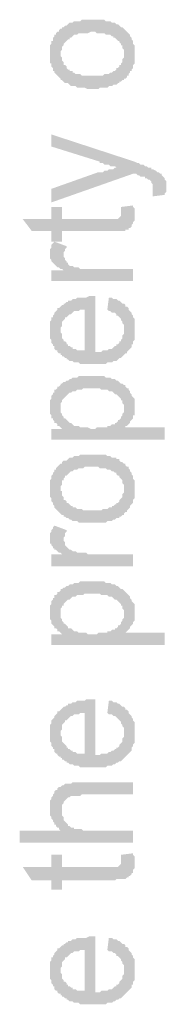
# Model space of a CAD drawing. Units: inches. Extents: x 24135 to 91621, y -10756 to -4076.
# Drawn here: x 38686 to 38688, y -4554 to -4537 of the extents above; entities that cross this region are included whole.
import ezdxf

# ---------------------------------------------------------------- set-up
doc = ezdxf.new("R2010")
doc.units = ezdxf.units.IN
doc.header["$MEASUREMENT"] = 0

msp = doc.modelspace()

# ---------------------------------------------------------------- hatches: boundary and pattern name
at = {"ltscale": 0.5, "transparency": 33554687}
h = msp.add_hatch(color=256, dxfattribs=at)
h.paths.add_polyline_path([(38687.04018, -4538.29939), (38687.01348, -4538.29939), (38686.98678, -4538.29939), (38686.96008, -4538.29939), (38686.90668, -4538.27269), (38686.87998, -4538.27269), (38686.85329, -4538.27269), (38686.82659, -4538.27269), (38686.79989, -4538.27269), (38686.77319, -4538.27269), (38686.74649, -4538.24599), (38686.71979, -4538.24599), (38686.69309, -4538.24599), (38686.66639, -4538.24599), (38686.63969, -4538.21929), (38686.61299, -4538.19259), (38686.5863, -4538.19259), (38686.5596, -4538.19259), (38686.5329, -4538.1659), (38686.5062, -4538.1392), (38686.4795, -4538.1392), (38686.4795, -4538.1125), (38686.4528, -4538.0858), (38686.4261, -4538.0591), (38686.3994, -4538.03241), (38686.3727, -4538.00571), (38686.3727, -4537.97901), (38686.346, -4537.97901), (38686.346, -4537.95228), (38686.346, -4537.92559), (38686.3193, -4537.89889), (38686.3193, -4537.87219), (38686.3193, -4537.84549), (38686.29261, -4537.84549), (38686.29261, -4537.81879), (38686.29261, -4537.7921), (38686.29261, -4537.7654), (38686.29261, -4537.7387), (38686.29261, -4537.712), (38686.29261, -4537.6853), (38686.29261, -4537.65861), (38686.29261, -4537.63191), (38686.29261, -4537.60521), (38686.29261, -4537.57851), (38686.29261, -4537.55181), (38686.29261, -4537.52512), (38686.3193, -4537.49842), (38686.3193, -4537.47172), (38686.3193, -4537.44502), (38686.346, -4537.44502), (38686.346, -4537.41832), (38686.346, -4537.39161), (38686.3727, -4537.36492), (38686.3727, -4537.33822), (38686.3994, -4537.33822), (38686.3994, -4537.31152), (38686.4261, -4537.28482), (38686.4528, -4537.28482), (38686.4528, -4537.25812), (38686.4795, -4537.23143), (38686.5062, -4537.23143), (38686.5062, -4537.20473), (38686.5329, -4537.20473), (38686.5596, -4537.17803), (38686.5863, -4537.17803), (38686.61299, -4537.15133), (38686.63969, -4537.12462), (38686.66639, -4537.12462), (38686.69309, -4537.12462), (38686.71979, -4537.09792), (38686.74649, -4537.09792), (38686.77319, -4537.09792), (38686.79989, -4537.09792), (38686.82659, -4537.09792), (38686.85329, -4537.07122), (38686.87998, -4537.07122), (38686.90668, -4537.07122), (38686.93338, -4537.07122), (38686.96008, -4537.07122), (38687.01348, -4537.07122), (38687.06688, -4537.07122), (38687.09358, -4537.07122), (38687.12028, -4537.07122), (38687.14698, -4537.07122), (38687.17367, -4537.07122), (38687.20037, -4537.07122), (38687.25377, -4537.07122), (38687.28047, -4537.09792), (38687.30717, -4537.09792), (38687.33387, -4537.09792), (38687.36057, -4537.09792), (38687.38727, -4537.12462), (38687.41397, -4537.12462), (38687.44067, -4537.12462), (38687.46736, -4537.15133), (38687.49406, -4537.15133), (38687.52076, -4537.17803), (38687.54746, -4537.20473), (38687.57416, -4537.20473), (38687.60086, -4537.23143), (38687.62756, -4537.25812), (38687.65426, -4537.28482), (38687.68096, -4537.31152), (38687.70766, -4537.33822), (38687.70766, -4537.36492), (38687.73435, -4537.39161), (38687.73435, -4537.41832), (38687.76105, -4537.44502), (38687.76105, -4537.47172), (38687.76105, -4537.49842), (38687.78775, -4537.52512), (38687.78775, -4537.55181), (38687.78775, -4537.57851), (38687.78775, -4537.60521), (38687.78775, -4537.63191), (38687.78775, -4537.65861), (38687.78775, -4537.6853), (38687.78775, -4537.712), (38687.78775, -4537.7387), (38687.78775, -4537.7654), (38687.78775, -4537.7921), (38687.78775, -4537.81879), (38687.78775, -4537.84549), (38687.76105, -4537.87219), (38687.76105, -4537.89889), (38687.76105, -4537.92559), (38687.73435, -4537.95228), (38687.73435, -4537.97901), (38687.70766, -4537.97901), (38687.70766, -4538.00571), (38687.68096, -4538.03241), (38687.68096, -4538.0591), (38687.65426, -4538.0591), (38687.65426, -4538.0858), (38687.62756, -4538.1125), (38687.60086, -4538.1125), (38687.60086, -4538.1392), (38687.57416, -4538.1392), (38687.54746, -4538.1659), (38687.52076, -4538.1659), (38687.52076, -4538.19259), (38687.49406, -4538.19259), (38687.46736, -4538.21929), (38687.44067, -4538.21929), (38687.41397, -4538.21929), (38687.38727, -4538.24599), (38687.36057, -4538.24599), (38687.33387, -4538.24599), (38687.30717, -4538.27269), (38687.28047, -4538.27269), (38687.25377, -4538.27269), (38687.22707, -4538.27269), (38687.20037, -4538.27269), (38687.17367, -4538.27269), (38687.14698, -4538.29939), (38687.12028, -4538.29939), (38687.09358, -4538.29939), (38687.06688, -4538.29939)])
h.paths.add_polyline_path([(38687.04018, -4538.0591), (38687.06688, -4538.0591), (38687.12028, -4538.0591), (38687.14698, -4538.0591), (38687.17367, -4538.0591), (38687.20037, -4538.0591), (38687.22707, -4538.0591), (38687.25377, -4538.03241), (38687.28047, -4538.03241), (38687.30717, -4538.03241), (38687.33387, -4538.03241), (38687.36057, -4538.00571), (38687.38727, -4538.00571), (38687.41397, -4537.97901), (38687.44067, -4537.97901), (38687.46736, -4537.95228), (38687.46736, -4537.92559), (38687.49406, -4537.92559), (38687.52076, -4537.89889), (38687.52076, -4537.87219), (38687.54746, -4537.87219), (38687.54746, -4537.84549), (38687.57416, -4537.81879), (38687.57416, -4537.7921), (38687.57416, -4537.7654), (38687.60086, -4537.7387), (38687.60086, -4537.712), (38687.60086, -4537.6853), (38687.60086, -4537.65861), (38687.60086, -4537.63191), (38687.60086, -4537.60521), (38687.57416, -4537.57851), (38687.57416, -4537.55181), (38687.57416, -4537.52512), (38687.54746, -4537.52512), (38687.54746, -4537.49842), (38687.52076, -4537.47172), (38687.52076, -4537.44502), (38687.49406, -4537.44502), (38687.46736, -4537.41832), (38687.44067, -4537.39161), (38687.41397, -4537.39161), (38687.41397, -4537.36492), (38687.38727, -4537.36492), (38687.36057, -4537.33822), (38687.33387, -4537.33822), (38687.30717, -4537.33822), (38687.28047, -4537.33822), (38687.25377, -4537.31152), (38687.22707, -4537.31152), (38687.20037, -4537.31152), (38687.17367, -4537.31152), (38687.14698, -4537.31152), (38687.12028, -4537.31152), (38687.09358, -4537.28482), (38687.04018, -4537.28482), (38687.01348, -4537.28482), (38686.96008, -4537.31152), (38686.93338, -4537.31152), (38686.90668, -4537.31152), (38686.87998, -4537.31152), (38686.85329, -4537.31152), (38686.82659, -4537.31152), (38686.79989, -4537.31152), (38686.77319, -4537.33822), (38686.74649, -4537.33822), (38686.71979, -4537.33822), (38686.69309, -4537.36492), (38686.66639, -4537.39161), (38686.63969, -4537.39161), (38686.63969, -4537.41832), (38686.61299, -4537.41832), (38686.5863, -4537.44502), (38686.5596, -4537.47172), (38686.5329, -4537.49842), (38686.5329, -4537.52512), (38686.5062, -4537.55181), (38686.5062, -4537.57851), (38686.5062, -4537.60521), (38686.4795, -4537.63191), (38686.4795, -4537.65861), (38686.4795, -4537.6853), (38686.4795, -4537.712), (38686.5062, -4537.7387), (38686.5062, -4537.7654), (38686.5062, -4537.7921), (38686.5329, -4537.81879), (38686.5329, -4537.84549), (38686.5329, -4537.87219), (38686.5596, -4537.87219), (38686.5863, -4537.89889), (38686.5863, -4537.92559), (38686.61299, -4537.95228), (38686.63969, -4537.95228), (38686.63969, -4537.97901), (38686.66639, -4537.97901), (38686.69309, -4537.97901), (38686.69309, -4538.00571), (38686.71979, -4538.00571), (38686.74649, -4538.03241), (38686.77319, -4538.03241), (38686.79989, -4538.03241), (38686.82659, -4538.03241), (38686.85329, -4538.0591), (38686.87998, -4538.0591), (38686.90668, -4538.0591), (38686.93338, -4538.0591), (38686.96008, -4538.0591), (38687.01348, -4538.0591)])
for points in [[(38688.32173, -4540.1683), (38688.10814, -4540.195), (38688.10814, -4540.1683), (38688.10814, -4540.1416), (38688.10814, -4540.1149), (38688.10814, -4540.0882), (38688.10814, -4540.06151), (38688.10814, -4540.03481), (38688.10814, -4540.00811), (38688.10814, -4539.98141), (38688.08144, -4539.95471), (38688.08144, -4539.92802), (38688.05474, -4539.90132), (38688.02804, -4539.90132), (38688.00135, -4539.87462), (38687.97465, -4539.87462), (38687.97465, -4539.84792), (38687.94795, -4539.84792), (38687.89455, -4539.84792), (38687.86785, -4539.8212), (38687.84115, -4539.8212), (38687.81445, -4539.7945), (38687.78775, -4539.7945), (38687.76105, -4539.7945), (38686.3193, -4540.30179), (38686.3193, -4540.06151), (38687.14698, -4539.7678), (38687.17367, -4539.7678), (38687.20037, -4539.7678), (38687.22707, -4539.7678), (38687.25377, -4539.7411), (38687.28047, -4539.7411), (38687.30717, -4539.7411), (38687.33387, -4539.71441), (38687.36057, -4539.71441), (38687.38727, -4539.71441), (38687.41397, -4539.71441), (38687.44067, -4539.68771), (38687.46736, -4539.68771), (38687.49406, -4539.68771), (38687.46736, -4539.68771), (38687.44067, -4539.66101), (38687.41397, -4539.66101), (38687.38727, -4539.66101), (38687.36057, -4539.66101), (38687.33387, -4539.63431), (38687.30717, -4539.63431), (38687.28047, -4539.63431), (38687.25377, -4539.63431), (38687.22707, -4539.60761), (38687.20037, -4539.60761), (38687.17367, -4539.60761), (38687.17367, -4539.58092), (38686.3193, -4539.31394), (38686.3193, -4539.10032), (38687.78775, -4539.58092), (38687.84115, -4539.60761), (38687.86785, -4539.60761), (38687.89455, -4539.63431), (38687.92125, -4539.63431), (38687.94795, -4539.63431), (38687.97465, -4539.66101), (38688.00135, -4539.66101), (38688.02804, -4539.68771), (38688.05474, -4539.68771), (38688.08144, -4539.68771), (38688.08144, -4539.71441), (38688.10814, -4539.71441), (38688.16154, -4539.7411), (38688.18824, -4539.7678), (38688.21494, -4539.7678), (38688.24164, -4539.7945), (38688.26834, -4539.7945), (38688.26834, -4539.8212), (38688.29504, -4539.84792), (38688.32173, -4539.87462), (38688.32173, -4539.90132), (38688.34843, -4539.92802), (38688.34843, -4539.95471), (38688.34843, -4539.98141), (38688.34843, -4540.00811), (38688.34843, -4540.03481), (38688.34843, -4540.06151), (38688.34843, -4540.0882), (38688.34843, -4540.1149), (38688.32173, -4540.1416)], [(38687.54746, -4540.38188), (38687.76105, -4540.35518), (38687.76105, -4540.38188), (38687.78775, -4540.40858), (38687.78775, -4540.43528), (38687.78775, -4540.46198), (38687.78775, -4540.48867), (38687.78775, -4540.51537), (38687.78775, -4540.54207), (38687.78775, -4540.56877), (38687.78775, -4540.59547), (38687.78775, -4540.62216), (38687.76105, -4540.64886), (38687.76105, -4540.67556), (38687.73435, -4540.70226), (38687.73435, -4540.72898), (38687.70766, -4540.75568), (38687.68096, -4540.75568), (38687.68096, -4540.78238), (38687.65426, -4540.78238), (38687.62756, -4540.78238), (38687.62756, -4540.80908), (38687.60086, -4540.80908), (38687.57416, -4540.80908), (38687.54746, -4540.80908), (38687.52076, -4540.80908), (38687.49406, -4540.80908), (38687.46736, -4540.80908), (38687.44067, -4540.80908), (38687.41397, -4540.80908), (38687.36057, -4540.80908), (38687.33387, -4540.80908), (38686.5062, -4540.80908), (38686.5062, -4540.99596), (38686.3193, -4540.99596), (38686.3193, -4540.80908), (38685.97222, -4540.80908), (38685.81202, -4540.59547), (38686.3193, -4540.59547), (38686.3193, -4540.38188), (38686.5062, -4540.38188), (38686.5062, -4540.59547), (38687.36057, -4540.59547), (38687.38727, -4540.59547), (38687.44067, -4540.59547), (38687.46736, -4540.59547), (38687.49406, -4540.59547), (38687.52076, -4540.56877), (38687.54746, -4540.54207), (38687.54746, -4540.51537), (38687.54746, -4540.48867), (38687.54746, -4540.46198), (38687.54746, -4540.43528), (38687.54746, -4540.40858)], [(38687.76105, -4541.69016), (38686.3193, -4541.69016), (38686.3193, -4541.50328), (38686.5329, -4541.50328), (38686.5062, -4541.47658), (38686.4795, -4541.47658), (38686.4528, -4541.44988), (38686.4261, -4541.44988), (38686.3994, -4541.42318), (38686.3727, -4541.39649), (38686.346, -4541.36979), (38686.3193, -4541.34306), (38686.3193, -4541.31636), (38686.29261, -4541.28967), (38686.29261, -4541.26297), (38686.29261, -4541.23627), (38686.29261, -4541.20957), (38686.29261, -4541.18288), (38686.29261, -4541.15618), (38686.29261, -4541.12948), (38686.3193, -4541.10278), (38686.3193, -4541.07608), (38686.3193, -4541.04939), (38686.346, -4541.02269), (38686.3727, -4540.99599), (38686.58629, -4541.07608), (38686.58629, -4541.10278), (38686.5596, -4541.12948), (38686.5596, -4541.15618), (38686.5329, -4541.18288), (38686.5329, -4541.20957), (38686.5329, -4541.23627), (38686.5329, -4541.26297), (38686.5596, -4541.28967), (38686.5596, -4541.31636), (38686.58629, -4541.34306), (38686.58629, -4541.36979), (38686.61299, -4541.36979), (38686.61299, -4541.39649), (38686.63969, -4541.42318), (38686.66639, -4541.42318), (38686.69309, -4541.42318), (38686.71979, -4541.44988), (38686.74649, -4541.44988), (38686.77319, -4541.44988), (38686.79989, -4541.44988), (38686.82659, -4541.47658), (38686.85329, -4541.47658), (38686.87998, -4541.47658), (38686.90668, -4541.47658), (38686.93338, -4541.47658), (38686.96008, -4541.47658), (38686.98678, -4541.47658), (38687.01348, -4541.47658), (38687.76105, -4541.47658)], [(38687.76105, -4546.73627), (38686.3193, -4546.73627), (38686.3193, -4546.52269), (38686.5329, -4546.52269), (38686.5062, -4546.52269), (38686.4795, -4546.49599), (38686.4528, -4546.49599), (38686.4261, -4546.46929), (38686.3994, -4546.44259), (38686.3727, -4546.44259), (38686.3727, -4546.4159), (38686.346, -4546.4159), (38686.346, -4546.38917), (38686.3193, -4546.36247), (38686.3193, -4546.33577), (38686.29261, -4546.33577), (38686.29261, -4546.30908), (38686.29261, -4546.28238), (38686.29261, -4546.25568), (38686.29261, -4546.22898), (38686.29261, -4546.20228), (38686.29261, -4546.17559), (38686.29261, -4546.14889), (38686.3193, -4546.12219), (38686.3193, -4546.09549), (38686.346, -4546.06879), (38686.346, -4546.0421), (38686.3727, -4546.0154), (38686.58629, -4546.09549), (38686.58629, -4546.12219), (38686.5596, -4546.14889), (38686.5596, -4546.17559), (38686.5596, -4546.20228), (38686.5329, -4546.22898), (38686.5329, -4546.25568), (38686.5329, -4546.28238), (38686.5596, -4546.30908), (38686.5596, -4546.33577), (38686.5596, -4546.36247), (38686.58629, -4546.38917), (38686.61299, -4546.4159), (38686.63969, -4546.44259), (38686.66639, -4546.44259), (38686.69309, -4546.46929), (38686.71979, -4546.46929), (38686.74649, -4546.46929), (38686.77319, -4546.49599), (38686.79989, -4546.49599), (38686.82659, -4546.49599), (38686.85329, -4546.49599), (38686.87998, -4546.49599), (38686.90668, -4546.49599), (38686.93338, -4546.49599), (38686.96008, -4546.52269), (38686.98678, -4546.52269), (38687.01348, -4546.52269), (38687.76105, -4546.52269)], [(38687.76105, -4551.62219), (38685.75862, -4551.62219), (38685.75862, -4551.40861), (38686.4795, -4551.40861), (38686.4528, -4551.38191), (38686.4528, -4551.35521), (38686.4261, -4551.35521), (38686.3994, -4551.32851), (38686.3994, -4551.30181), (38686.3727, -4551.30181), (38686.3727, -4551.27509), (38686.346, -4551.24839), (38686.346, -4551.22169), (38686.3193, -4551.195), (38686.3193, -4551.1683), (38686.29261, -4551.1416), (38686.29261, -4551.1149), (38686.29261, -4551.0882), (38686.29261, -4551.06151), (38686.29261, -4551.03481), (38686.29261, -4551.00811), (38686.29261, -4550.98141), (38686.29261, -4550.95471), (38686.29261, -4550.92802), (38686.29261, -4550.90132), (38686.29261, -4550.87462), (38686.3193, -4550.84792), (38686.3193, -4550.82122), (38686.346, -4550.79453), (38686.346, -4550.76783), (38686.3727, -4550.74113), (38686.3727, -4550.71443), (38686.3994, -4550.68773), (38686.4261, -4550.68773), (38686.4261, -4550.66104), (38686.4528, -4550.63434), (38686.4795, -4550.63434), (38686.5062, -4550.60761), (38686.5329, -4550.60761), (38686.5596, -4550.58092), (38686.58629, -4550.58092), (38686.61299, -4550.58092), (38686.63969, -4550.58092), (38686.66639, -4550.58092), (38686.69309, -4550.55422), (38686.71979, -4550.55422), (38686.74649, -4550.55422), (38686.77319, -4550.55422), (38686.82659, -4550.55422), (38686.85329, -4550.55422), (38687.76105, -4550.55422), (38687.76105, -4550.76783), (38686.85329, -4550.76783), (38686.82659, -4550.79453), (38686.77319, -4550.79453), (38686.74649, -4550.79453), (38686.71979, -4550.79453), (38686.69309, -4550.79453), (38686.66639, -4550.79453), (38686.63969, -4550.82122), (38686.61299, -4550.82122), (38686.58629, -4550.84792), (38686.5596, -4550.87462), (38686.5329, -4550.90132), (38686.5329, -4550.92802), (38686.5062, -4550.95471), (38686.5062, -4550.98141), (38686.5062, -4551.00811), (38686.5062, -4551.03481), (38686.5062, -4551.06151), (38686.5062, -4551.0882), (38686.5062, -4551.1149), (38686.5062, -4551.1416), (38686.5329, -4551.1683), (38686.5329, -4551.195), (38686.5329, -4551.22169), (38686.5596, -4551.24839), (38686.58629, -4551.27509), (38686.61299, -4551.30181), (38686.61299, -4551.32851), (38686.63969, -4551.32851), (38686.66639, -4551.35521), (38686.69309, -4551.35521), (38686.71979, -4551.35521), (38686.71979, -4551.38191), (38686.74649, -4551.38191), (38686.77319, -4551.38191), (38686.79989, -4551.38191), (38686.82659, -4551.38191), (38686.85329, -4551.38191), (38686.87998, -4551.40861), (38686.90668, -4551.40861), (38686.96008, -4551.40861), (38686.98678, -4551.40861), (38687.76105, -4551.40861)], [(38687.54746, -4551.8358), (38687.76105, -4551.8091), (38687.76105, -4551.8358), (38687.78775, -4551.8625), (38687.78775, -4551.8892), (38687.78775, -4551.9159), (38687.78775, -4551.94259), (38687.78775, -4551.96929), (38687.78775, -4551.99599), (38687.78775, -4552.02269), (38687.78775, -4552.04939), (38687.78775, -4552.07608), (38687.76105, -4552.10278), (38687.76105, -4552.12948), (38687.76105, -4552.15618), (38687.73435, -4552.15618), (38687.73435, -4552.1829), (38687.70766, -4552.2096), (38687.68096, -4552.2096), (38687.68096, -4552.2363), (38687.65426, -4552.2363), (38687.62756, -4552.263), (38687.60086, -4552.263), (38687.57416, -4552.263), (38687.54746, -4552.263), (38687.52076, -4552.263), (38687.49406, -4552.263), (38687.46736, -4552.263), (38687.44067, -4552.28969), (38687.41397, -4552.28969), (38687.36057, -4552.28969), (38687.33387, -4552.28969), (38686.5062, -4552.28969), (38686.5062, -4552.44988), (38686.3193, -4552.44988), (38686.3193, -4552.28969), (38685.97222, -4552.28969), (38685.81202, -4552.04939), (38686.3193, -4552.04939), (38686.3193, -4551.8358), (38686.5062, -4551.8358), (38686.5062, -4552.04939), (38687.36057, -4552.04939), (38687.38727, -4552.04939), (38687.44067, -4552.04939), (38687.46736, -4552.04939), (38687.49406, -4552.04939), (38687.52076, -4552.02269), (38687.54746, -4551.99599), (38687.54746, -4551.96929), (38687.54746, -4551.94259), (38687.54746, -4551.9159), (38687.54746, -4551.8892), (38687.54746, -4551.8625)]]:
    msp.add_hatch(color=256, dxfattribs=at).paths.add_polyline_path(points)
h = msp.add_hatch(color=256, dxfattribs=at)
h.paths.add_polyline_path([(38687.30717, -4542.19745), (38687.33387, -4541.98387), (38687.36057, -4541.98387), (38687.38727, -4541.98387), (38687.41397, -4542.01057), (38687.44066, -4542.01057), (38687.46736, -4542.01057), (38687.49406, -4542.03726), (38687.52076, -4542.03726), (38687.54746, -4542.06396), (38687.57416, -4542.09066), (38687.60086, -4542.09066), (38687.62756, -4542.11736), (38687.62756, -4542.14406), (38687.65426, -4542.14406), (38687.68096, -4542.17075), (38687.68096, -4542.19745), (38687.70766, -4542.22415), (38687.73435, -4542.25085), (38687.73435, -4542.27755), (38687.76105, -4542.30424), (38687.76105, -4542.33094), (38687.78775, -4542.35764), (38687.78775, -4542.38434), (38687.78775, -4542.41104), (38687.78775, -4542.43773), (38687.78775, -4542.46443), (38687.78775, -4542.49113), (38687.78775, -4542.51783), (38687.78775, -4542.54455), (38687.78775, -4542.57125), (38687.78775, -4542.59795), (38687.78775, -4542.62465), (38687.78775, -4542.65135), (38687.78775, -4542.67804), (38687.78775, -4542.70474), (38687.78775, -4542.73144), (38687.76105, -4542.75814), (38687.76105, -4542.78484), (38687.76105, -4542.81153), (38687.73435, -4542.81153), (38687.73435, -4542.83823), (38687.73435, -4542.86493), (38687.70766, -4542.89163), (38687.68096, -4542.91832), (38687.65426, -4542.94502), (38687.65426, -4542.97172), (38687.62756, -4542.97172), (38687.60086, -4542.99842), (38687.57416, -4543.02512), (38687.54746, -4543.05181), (38687.52076, -4543.05181), (38687.49406, -4543.07851), (38687.46736, -4543.10521), (38687.44066, -4543.10521), (38687.41397, -4543.10521), (38687.38727, -4543.13191), (38687.36057, -4543.13191), (38687.33387, -4543.13191), (38687.30717, -4543.13191), (38687.28047, -4543.15861), (38687.25377, -4543.15861), (38687.22707, -4543.15861), (38687.20037, -4543.15861), (38687.17367, -4543.15861), (38687.14698, -4543.15861), (38687.12028, -4543.15861), (38687.09358, -4543.15861), (38687.06688, -4543.15861), (38687.01348, -4543.15861), (38686.98678, -4543.15861), (38686.96008, -4543.15861), (38686.93338, -4543.15861), (38686.90668, -4543.15861), (38686.87998, -4543.15861), (38686.85329, -4543.15861), (38686.82659, -4543.15861), (38686.79989, -4543.13191), (38686.77319, -4543.13191), (38686.74649, -4543.13191), (38686.71979, -4543.13191), (38686.69309, -4543.10521), (38686.66639, -4543.10521), (38686.63969, -4543.10521), (38686.61299, -4543.07851), (38686.58629, -4543.07851), (38686.58629, -4543.05181), (38686.5596, -4543.05181), (38686.5329, -4543.02512), (38686.5062, -4543.02512), (38686.5062, -4542.99842), (38686.4795, -4542.99842), (38686.4795, -4542.97172), (38686.4528, -4542.97172), (38686.4261, -4542.94502), (38686.4261, -4542.91832), (38686.3994, -4542.91832), (38686.3727, -4542.89163), (38686.3727, -4542.86493), (38686.3727, -4542.83823), (38686.346, -4542.83823), (38686.346, -4542.81153), (38686.3193, -4542.78484), (38686.3193, -4542.75814), (38686.3193, -4542.73144), (38686.2926, -4542.70474), (38686.2926, -4542.67804), (38686.2926, -4542.65135), (38686.2926, -4542.62465), (38686.2926, -4542.59795), (38686.2926, -4542.57125), (38686.2926, -4542.54455), (38686.2926, -4542.51783), (38686.2926, -4542.49113), (38686.2926, -4542.46443), (38686.2926, -4542.43773), (38686.2926, -4542.41104), (38686.3193, -4542.38434), (38686.3193, -4542.35764), (38686.3193, -4542.33094), (38686.346, -4542.33094), (38686.346, -4542.30424), (38686.3727, -4542.27755), (38686.3727, -4542.25085), (38686.3994, -4542.22415), (38686.4261, -4542.19745), (38686.4261, -4542.17075), (38686.4528, -4542.17075), (38686.4795, -4542.14406), (38686.5062, -4542.11736), (38686.5329, -4542.11736), (38686.5329, -4542.09066), (38686.5596, -4542.09066), (38686.58629, -4542.06396), (38686.61299, -4542.06396), (38686.61299, -4542.03726), (38686.63969, -4542.03726), (38686.66639, -4542.03726), (38686.69309, -4542.01057), (38686.71979, -4542.01057), (38686.74649, -4542.01057), (38686.77319, -4541.98387), (38686.79989, -4541.98387), (38686.82659, -4541.98387), (38686.85329, -4541.98387), (38686.87998, -4541.98387), (38686.90668, -4541.98387), (38686.93338, -4541.98387), (38686.98678, -4541.95717), (38687.01348, -4541.95717), (38687.04018, -4541.95717), (38687.06688, -4541.95717), (38687.09358, -4541.95717), (38687.09358, -4542.94502), (38687.14698, -4542.94502), (38687.17367, -4542.94502), (38687.20037, -4542.94502), (38687.22707, -4542.91832), (38687.25377, -4542.91832), (38687.28047, -4542.91832), (38687.30717, -4542.91832), (38687.33387, -4542.89163), (38687.36057, -4542.89163), (38687.38727, -4542.89163), (38687.41397, -4542.86493), (38687.44066, -4542.83823), (38687.46736, -4542.83823), (38687.46736, -4542.81153), (38687.49406, -4542.81153), (38687.52076, -4542.78484), (38687.52076, -4542.75814), (38687.54746, -4542.75814), (38687.54746, -4542.73144), (38687.57416, -4542.70474), (38687.57416, -4542.67804), (38687.57416, -4542.65135), (38687.60086, -4542.62465), (38687.60086, -4542.59795), (38687.60086, -4542.57125), (38687.60086, -4542.54455), (38687.60086, -4542.51783), (38687.60086, -4542.49113), (38687.60086, -4542.46443), (38687.57416, -4542.43773), (38687.57416, -4542.41104), (38687.54746, -4542.38434), (38687.54746, -4542.35764), (38687.52076, -4542.33094), (38687.49406, -4542.30424), (38687.46736, -4542.30424), (38687.46736, -4542.27755), (38687.44066, -4542.25085), (38687.41397, -4542.25085), (38687.38727, -4542.25085), (38687.36057, -4542.22415), (38687.33387, -4542.22415)])
h.paths.add_polyline_path([(38686.90668, -4542.91832), (38686.90668, -4542.19745), (38686.87998, -4542.19745), (38686.82659, -4542.19745), (38686.79989, -4542.22415), (38686.77319, -4542.22415), (38686.74649, -4542.22415), (38686.71979, -4542.22415), (38686.69309, -4542.25085), (38686.66639, -4542.27755), (38686.63969, -4542.27755), (38686.61299, -4542.30424), (38686.58629, -4542.33094), (38686.5596, -4542.33094), (38686.5596, -4542.35764), (38686.5329, -4542.38434), (38686.5062, -4542.41104), (38686.5062, -4542.43773), (38686.5062, -4542.46443), (38686.5062, -4542.49113), (38686.4795, -4542.51783), (38686.4795, -4542.54455), (38686.4795, -4542.57125), (38686.4795, -4542.59795), (38686.5062, -4542.62465), (38686.5062, -4542.65135), (38686.5062, -4542.67804), (38686.5062, -4542.70474), (38686.5329, -4542.73144), (38686.5329, -4542.75814), (38686.5596, -4542.75814), (38686.58629, -4542.78484), (38686.58629, -4542.81153), (38686.61299, -4542.81153), (38686.61299, -4542.83823), (38686.63969, -4542.83823), (38686.66639, -4542.86493), (38686.69309, -4542.86493), (38686.69309, -4542.89163), (38686.71979, -4542.89163), (38686.74649, -4542.89163), (38686.77319, -4542.91832), (38686.79989, -4542.91832), (38686.82659, -4542.91832), (38686.85329, -4542.91832)])
h = msp.add_hatch(color=256, dxfattribs=at)
h.paths.add_polyline_path([(38688.32173, -4544.49353), (38686.3193, -4544.49353), (38686.3193, -4544.30665), (38686.5062, -4544.30665), (38686.4795, -4544.27995), (38686.4528, -4544.25325), (38686.4261, -4544.25325), (38686.4261, -4544.22655), (38686.3994, -4544.19985), (38686.3727, -4544.19985), (38686.3727, -4544.17316), (38686.346, -4544.14643), (38686.346, -4544.11973), (38686.3193, -4544.11973), (38686.3193, -4544.09304), (38686.3193, -4544.06634), (38686.29261, -4544.03964), (38686.29261, -4544.01294), (38686.29261, -4543.98624), (38686.29261, -4543.95955), (38686.29261, -4543.93285), (38686.29261, -4543.90615), (38686.29261, -4543.87945), (38686.29261, -4543.85275), (38686.29261, -4543.82606), (38686.29261, -4543.79936), (38686.3193, -4543.77266), (38686.3193, -4543.74596), (38686.3193, -4543.71926), (38686.346, -4543.69257), (38686.346, -4543.66587), (38686.3727, -4543.66587), (38686.3727, -4543.63917), (38686.3727, -4543.61247), (38686.3994, -4543.61247), (38686.4261, -4543.58577), (38686.4261, -4543.55908), (38686.4528, -4543.55908), (38686.4795, -4543.53238), (38686.4795, -4543.50568), (38686.5062, -4543.50568), (38686.5329, -4543.47896), (38686.5596, -4543.47896), (38686.5863, -4543.45226), (38686.61299, -4543.45226), (38686.63969, -4543.42556), (38686.66639, -4543.42556), (38686.69309, -4543.39886), (38686.71979, -4543.39886), (38686.74649, -4543.39886), (38686.77319, -4543.39886), (38686.79989, -4543.37216), (38686.82659, -4543.37216), (38686.85329, -4543.37216), (38686.87998, -4543.37216), (38686.90668, -4543.37216), (38686.93338, -4543.37216), (38686.96008, -4543.37216), (38686.98678, -4543.37216), (38687.04018, -4543.37216), (38687.06688, -4543.37216), (38687.09358, -4543.37216), (38687.12028, -4543.37216), (38687.14698, -4543.37216), (38687.17367, -4543.37216), (38687.20037, -4543.37216), (38687.22707, -4543.37216), (38687.25377, -4543.37216), (38687.28047, -4543.39886), (38687.30717, -4543.39886), (38687.33387, -4543.39886), (38687.36057, -4543.39886), (38687.38727, -4543.42556), (38687.41397, -4543.42556), (38687.44067, -4543.42556), (38687.46736, -4543.45226), (38687.49406, -4543.45226), (38687.52076, -4543.47896), (38687.54746, -4543.50568), (38687.57416, -4543.50568), (38687.60086, -4543.53238), (38687.62756, -4543.53238), (38687.62756, -4543.55908), (38687.65426, -4543.58577), (38687.68096, -4543.58577), (38687.68096, -4543.61247), (38687.70766, -4543.63917), (38687.70766, -4543.66587), (38687.73435, -4543.69257), (38687.73435, -4543.71926), (38687.76105, -4543.74596), (38687.78775, -4543.77266), (38687.78775, -4543.79936), (38687.78775, -4543.82606), (38687.78775, -4543.85275), (38687.78775, -4543.87945), (38687.78775, -4543.90615), (38687.78775, -4543.93285), (38687.78775, -4543.95955), (38687.78775, -4543.98624), (38687.78775, -4544.01294), (38687.78775, -4544.03964), (38687.78775, -4544.06634), (38687.76105, -4544.06634), (38687.76105, -4544.09304), (38687.76105, -4544.11973), (38687.73435, -4544.14643), (38687.70766, -4544.17316), (38687.70766, -4544.19985), (38687.68096, -4544.22655), (38687.65426, -4544.25325), (38687.62756, -4544.25325), (38687.62756, -4544.27995), (38688.32173, -4544.27995)])
h.paths.add_polyline_path([(38687.04018, -4544.30665), (38687.09358, -4544.30665), (38687.12028, -4544.27995), (38687.14698, -4544.27995), (38687.17367, -4544.27995), (38687.20037, -4544.27995), (38687.25377, -4544.27995), (38687.28047, -4544.27995), (38687.30717, -4544.27995), (38687.30717, -4544.25325), (38687.33387, -4544.25325), (38687.36057, -4544.25325), (38687.38727, -4544.22655), (38687.41397, -4544.22655), (38687.44067, -4544.22655), (38687.44067, -4544.19985), (38687.46736, -4544.19985), (38687.49406, -4544.17316), (38687.49406, -4544.14643), (38687.52076, -4544.14643), (38687.54746, -4544.11973), (38687.54746, -4544.09304), (38687.57416, -4544.06634), (38687.57416, -4544.03964), (38687.60086, -4544.01294), (38687.60086, -4543.98624), (38687.60086, -4543.95955), (38687.60086, -4543.93285), (38687.60086, -4543.90615), (38687.60086, -4543.87945), (38687.57416, -4543.85275), (38687.57416, -4543.82606), (38687.57416, -4543.79936), (38687.54746, -4543.79936), (38687.54746, -4543.77266), (38687.52076, -4543.74596), (38687.49406, -4543.71926), (38687.46736, -4543.69257), (38687.44067, -4543.69257), (38687.41397, -4543.66587), (38687.38727, -4543.63917), (38687.36057, -4543.63917), (38687.33387, -4543.63917), (38687.30717, -4543.61247), (38687.28047, -4543.61247), (38687.25377, -4543.61247), (38687.22707, -4543.61247), (38687.20037, -4543.61247), (38687.17367, -4543.58577), (38687.14698, -4543.58577), (38687.12028, -4543.58577), (38687.09358, -4543.58577), (38687.04018, -4543.58577), (38686.98678, -4543.58577), (38686.96008, -4543.58577), (38686.93338, -4543.58577), (38686.90668, -4543.58577), (38686.87998, -4543.58577), (38686.85329, -4543.61247), (38686.82659, -4543.61247), (38686.79989, -4543.61247), (38686.77319, -4543.61247), (38686.74649, -4543.63917), (38686.71979, -4543.63917), (38686.69309, -4543.63917), (38686.66639, -4543.66587), (38686.63969, -4543.66587), (38686.61299, -4543.69257), (38686.5863, -4543.71926), (38686.5596, -4543.74596), (38686.5329, -4543.77266), (38686.5062, -4543.79936), (38686.5062, -4543.82606), (38686.4795, -4543.85275), (38686.4795, -4543.87945), (38686.4795, -4543.90615), (38686.4795, -4543.93285), (38686.4795, -4543.95955), (38686.4795, -4543.98624), (38686.4795, -4544.01294), (38686.5062, -4544.03964), (38686.5062, -4544.06634), (38686.5329, -4544.09304), (38686.5329, -4544.11973), (38686.5596, -4544.11973), (38686.5863, -4544.14643), (38686.61299, -4544.17316), (38686.63969, -4544.19985), (38686.66639, -4544.19985), (38686.69309, -4544.22655), (38686.71979, -4544.25325), (38686.74649, -4544.25325), (38686.77319, -4544.25325), (38686.79989, -4544.25325), (38686.82659, -4544.27995), (38686.85329, -4544.27995), (38686.87998, -4544.27995), (38686.90668, -4544.27995), (38686.93338, -4544.27995), (38686.96008, -4544.27995), (38687.01348, -4544.30665)])
h = msp.add_hatch(color=256, dxfattribs=at)
h.paths.add_polyline_path([(38687.04018, -4545.962), (38687.01348, -4545.962), (38686.98678, -4545.962), (38686.96008, -4545.962), (38686.90668, -4545.962), (38686.87998, -4545.962), (38686.85329, -4545.962), (38686.82659, -4545.962), (38686.79989, -4545.962), (38686.77319, -4545.9353), (38686.74649, -4545.9353), (38686.71979, -4545.9353), (38686.69309, -4545.9353), (38686.66639, -4545.90861), (38686.63969, -4545.90861), (38686.61299, -4545.88191), (38686.5863, -4545.88191), (38686.5596, -4545.85521), (38686.5329, -4545.85521), (38686.5329, -4545.82851), (38686.5062, -4545.82851), (38686.4795, -4545.80181), (38686.4528, -4545.77512), (38686.4261, -4545.74842), (38686.3994, -4545.72172), (38686.3727, -4545.69502), (38686.3727, -4545.66832), (38686.346, -4545.64163), (38686.346, -4545.6149), (38686.3193, -4545.5882), (38686.3193, -4545.56151), (38686.3193, -4545.53481), (38686.29261, -4545.50811), (38686.29261, -4545.48141), (38686.29261, -4545.45471), (38686.29261, -4545.42802), (38686.29261, -4545.40132), (38686.29261, -4545.37462), (38686.29261, -4545.34792), (38686.29261, -4545.32122), (38686.29261, -4545.29453), (38686.29261, -4545.26783), (38686.29261, -4545.24113), (38686.29261, -4545.21443), (38686.3193, -4545.18773), (38686.3193, -4545.16104), (38686.3193, -4545.13434), (38686.346, -4545.10764), (38686.346, -4545.08094), (38686.3727, -4545.05424), (38686.3727, -4545.02755), (38686.3994, -4545.02755), (38686.3994, -4545.00085), (38686.4261, -4544.97415), (38686.4528, -4544.94743), (38686.4795, -4544.92073), (38686.5062, -4544.92073), (38686.5062, -4544.89403), (38686.5329, -4544.86733), (38686.5596, -4544.86733), (38686.5863, -4544.86733), (38686.61299, -4544.84063), (38686.63969, -4544.81394), (38686.66639, -4544.81394), (38686.69309, -4544.81394), (38686.71979, -4544.78724), (38686.74649, -4544.78724), (38686.77319, -4544.78724), (38686.79989, -4544.78724), (38686.82659, -4544.76054), (38686.85329, -4544.76054), (38686.87998, -4544.76054), (38686.90668, -4544.76054), (38686.93338, -4544.76054), (38686.96008, -4544.76054), (38687.01348, -4544.76054), (38687.06688, -4544.76054), (38687.09358, -4544.76054), (38687.12028, -4544.76054), (38687.14698, -4544.76054), (38687.17367, -4544.76054), (38687.20037, -4544.76054), (38687.25377, -4544.76054), (38687.28047, -4544.76054), (38687.30717, -4544.78724), (38687.33387, -4544.78724), (38687.36057, -4544.78724), (38687.38727, -4544.81394), (38687.41397, -4544.81394), (38687.44067, -4544.81394), (38687.46736, -4544.81394), (38687.46736, -4544.84063), (38687.49406, -4544.84063), (38687.52076, -4544.84063), (38687.52076, -4544.86733), (38687.54746, -4544.89403), (38687.57416, -4544.89403), (38687.60086, -4544.92073), (38687.62756, -4544.92073), (38687.62756, -4544.94743), (38687.65426, -4544.97415), (38687.68096, -4544.97415), (38687.68096, -4545.00085), (38687.70766, -4545.02755), (38687.70766, -4545.05424), (38687.73435, -4545.08094), (38687.73435, -4545.10764), (38687.76105, -4545.13434), (38687.76105, -4545.16104), (38687.76105, -4545.18773), (38687.78775, -4545.21443), (38687.78775, -4545.24113), (38687.78775, -4545.26783), (38687.78775, -4545.29453), (38687.78775, -4545.32122), (38687.78775, -4545.34792), (38687.78775, -4545.37462), (38687.78775, -4545.40132), (38687.78775, -4545.42802), (38687.78775, -4545.45471), (38687.78775, -4545.48141), (38687.78775, -4545.50811), (38687.78775, -4545.53481), (38687.76105, -4545.56151), (38687.76105, -4545.5882), (38687.76105, -4545.6149), (38687.73435, -4545.64163), (38687.70766, -4545.66832), (38687.70766, -4545.69502), (38687.68096, -4545.72172), (38687.65426, -4545.74842), (38687.65426, -4545.77512), (38687.62756, -4545.77512), (38687.60086, -4545.80181), (38687.60086, -4545.82851), (38687.57416, -4545.82851), (38687.54746, -4545.85521), (38687.52076, -4545.85521), (38687.52076, -4545.88191), (38687.49406, -4545.88191), (38687.46736, -4545.88191), (38687.44067, -4545.90861), (38687.41397, -4545.90861), (38687.38727, -4545.9353), (38687.36057, -4545.9353), (38687.33387, -4545.9353), (38687.30717, -4545.9353), (38687.28047, -4545.962), (38687.25377, -4545.962), (38687.22707, -4545.962), (38687.20037, -4545.962), (38687.17367, -4545.962), (38687.14698, -4545.962), (38687.12028, -4545.962), (38687.09358, -4545.962), (38687.06688, -4545.962)])
h.paths.add_polyline_path([(38687.04018, -4545.74842), (38687.06688, -4545.74842), (38687.12028, -4545.74842), (38687.14698, -4545.74842), (38687.17367, -4545.74842), (38687.20037, -4545.74842), (38687.22707, -4545.72172), (38687.25377, -4545.72172), (38687.28047, -4545.72172), (38687.30717, -4545.72172), (38687.33387, -4545.69502), (38687.36057, -4545.69502), (38687.38727, -4545.69502), (38687.38727, -4545.66832), (38687.41397, -4545.66832), (38687.44067, -4545.64163), (38687.46736, -4545.64163), (38687.46736, -4545.6149), (38687.49406, -4545.6149), (38687.52076, -4545.5882), (38687.52076, -4545.56151), (38687.54746, -4545.53481), (38687.57416, -4545.50811), (38687.57416, -4545.48141), (38687.57416, -4545.45471), (38687.60086, -4545.42802), (38687.60086, -4545.40132), (38687.60086, -4545.37462), (38687.60086, -4545.34792), (38687.60086, -4545.32122), (38687.60086, -4545.29453), (38687.57416, -4545.26783), (38687.57416, -4545.24113), (38687.57416, -4545.21443), (38687.54746, -4545.18773), (38687.52076, -4545.16104), (38687.52076, -4545.13434), (38687.49406, -4545.13434), (38687.46736, -4545.10764), (38687.46736, -4545.08094), (38687.44067, -4545.08094), (38687.41397, -4545.05424), (38687.38727, -4545.05424), (38687.36057, -4545.02755), (38687.33387, -4545.02755), (38687.30717, -4545.02755), (38687.28047, -4545.00085), (38687.25377, -4545.00085), (38687.22707, -4545.00085), (38687.20037, -4545.00085), (38687.17367, -4545.00085), (38687.14698, -4544.97415), (38687.12028, -4544.97415), (38687.09358, -4544.97415), (38687.04018, -4544.97415), (38687.01348, -4544.97415), (38686.96008, -4544.97415), (38686.93338, -4544.97415), (38686.90668, -4544.97415), (38686.87998, -4545.00085), (38686.85329, -4545.00085), (38686.82659, -4545.00085), (38686.79989, -4545.00085), (38686.77319, -4545.02755), (38686.74649, -4545.02755), (38686.71979, -4545.02755), (38686.69309, -4545.05424), (38686.66639, -4545.05424), (38686.63969, -4545.08094), (38686.61299, -4545.10764), (38686.5863, -4545.13434), (38686.5596, -4545.13434), (38686.5596, -4545.16104), (38686.5329, -4545.18773), (38686.5329, -4545.21443), (38686.5062, -4545.21443), (38686.5062, -4545.24113), (38686.5062, -4545.26783), (38686.5062, -4545.29453), (38686.4795, -4545.32122), (38686.4795, -4545.34792), (38686.4795, -4545.37462), (38686.4795, -4545.40132), (38686.5062, -4545.40132), (38686.5062, -4545.42802), (38686.5062, -4545.45471), (38686.5062, -4545.48141), (38686.5329, -4545.50811), (38686.5329, -4545.53481), (38686.5329, -4545.56151), (38686.5596, -4545.56151), (38686.5863, -4545.5882), (38686.5863, -4545.6149), (38686.61299, -4545.6149), (38686.63969, -4545.64163), (38686.66639, -4545.66832), (38686.69309, -4545.66832), (38686.69309, -4545.69502), (38686.71979, -4545.69502), (38686.74649, -4545.69502), (38686.77319, -4545.72172), (38686.79989, -4545.72172), (38686.82659, -4545.72172), (38686.85329, -4545.72172), (38686.87998, -4545.74842), (38686.90668, -4545.74842), (38686.93338, -4545.74842), (38686.96008, -4545.74842), (38687.01348, -4545.74842)])
h = msp.add_hatch(color=256, dxfattribs=at)
h.paths.add_polyline_path([(38688.32173, -4548.12462), (38686.3193, -4548.12462), (38686.3193, -4547.93773), (38686.5062, -4547.93773), (38686.4795, -4547.91104), (38686.4528, -4547.88434), (38686.4261, -4547.88434), (38686.4261, -4547.85764), (38686.3994, -4547.83094), (38686.3727, -4547.83094), (38686.3727, -4547.80424), (38686.346, -4547.77752), (38686.3193, -4547.75082), (38686.3193, -4547.72412), (38686.3193, -4547.69743), (38686.29261, -4547.67073), (38686.29261, -4547.64403), (38686.29261, -4547.61733), (38686.29261, -4547.59063), (38686.29261, -4547.53724), (38686.29261, -4547.51054), (38686.29261, -4547.48384), (38686.29261, -4547.45714), (38686.29261, -4547.43045), (38686.3193, -4547.40375), (38686.3193, -4547.37705), (38686.3193, -4547.35035), (38686.346, -4547.32365), (38686.346, -4547.29696), (38686.3727, -4547.29696), (38686.3727, -4547.27026), (38686.3727, -4547.24356), (38686.3994, -4547.24356), (38686.4261, -4547.21686), (38686.4261, -4547.19016), (38686.4528, -4547.19016), (38686.4795, -4547.16347), (38686.4795, -4547.13677), (38686.5062, -4547.13677), (38686.5329, -4547.11004), (38686.5596, -4547.11004), (38686.5863, -4547.08334), (38686.61299, -4547.08334), (38686.63969, -4547.05665), (38686.66639, -4547.05665), (38686.69309, -4547.05665), (38686.71979, -4547.02995), (38686.74649, -4547.02995), (38686.77319, -4547.02995), (38686.79989, -4547.02995), (38686.82659, -4547.00325), (38686.85329, -4547.00325), (38686.87998, -4547.00325), (38686.90668, -4547.00325), (38686.93338, -4547.00325), (38686.96008, -4547.00325), (38686.98678, -4547.00325), (38687.04018, -4547.00325), (38687.06688, -4547.00325), (38687.09358, -4547.00325), (38687.12028, -4547.00325), (38687.14698, -4547.00325), (38687.17367, -4547.00325), (38687.20037, -4547.00325), (38687.22707, -4547.00325), (38687.25377, -4547.00325), (38687.28047, -4547.02995), (38687.30717, -4547.02995), (38687.33387, -4547.02995), (38687.36057, -4547.02995), (38687.38727, -4547.05665), (38687.41397, -4547.05665), (38687.44067, -4547.05665), (38687.46736, -4547.08334), (38687.49406, -4547.08334), (38687.52076, -4547.11004), (38687.54746, -4547.13677), (38687.57416, -4547.13677), (38687.60086, -4547.16347), (38687.62756, -4547.19016), (38687.65426, -4547.21686), (38687.68096, -4547.24356), (38687.70766, -4547.27026), (38687.70766, -4547.29696), (38687.73435, -4547.32365), (38687.73435, -4547.35035), (38687.76105, -4547.37705), (38687.78775, -4547.40375), (38687.78775, -4547.43045), (38687.78775, -4547.45714), (38687.78775, -4547.48384), (38687.78775, -4547.51054), (38687.78775, -4547.53724), (38687.78775, -4547.56394), (38687.78775, -4547.59063), (38687.78775, -4547.61733), (38687.78775, -4547.64403), (38687.78775, -4547.67073), (38687.78775, -4547.69743), (38687.76105, -4547.72412), (38687.76105, -4547.75082), (38687.73435, -4547.77752), (38687.70766, -4547.80424), (38687.70766, -4547.83094), (38687.68096, -4547.85764), (38687.65426, -4547.88434), (38687.62756, -4547.91104), (38688.32173, -4547.91104)])
h.paths.add_polyline_path([(38687.04018, -4547.93773), (38687.09358, -4547.93773), (38687.12028, -4547.93773), (38687.14698, -4547.91104), (38687.17367, -4547.91104), (38687.20037, -4547.91104), (38687.25377, -4547.91104), (38687.28047, -4547.91104), (38687.30717, -4547.91104), (38687.30717, -4547.88434), (38687.33387, -4547.88434), (38687.36057, -4547.88434), (38687.38727, -4547.85764), (38687.41397, -4547.85764), (38687.44067, -4547.85764), (38687.44067, -4547.83094), (38687.46736, -4547.83094), (38687.49406, -4547.80424), (38687.49406, -4547.77752), (38687.52076, -4547.77752), (38687.54746, -4547.75082), (38687.54746, -4547.72412), (38687.57416, -4547.69743), (38687.57416, -4547.67073), (38687.60086, -4547.64403), (38687.60086, -4547.61733), (38687.60086, -4547.59063), (38687.60086, -4547.56394), (38687.60086, -4547.53724), (38687.60086, -4547.51054), (38687.57416, -4547.48384), (38687.57416, -4547.45714), (38687.57416, -4547.43045), (38687.54746, -4547.43045), (38687.54746, -4547.40375), (38687.52076, -4547.37705), (38687.49406, -4547.35035), (38687.46736, -4547.32365), (38687.44067, -4547.32365), (38687.41397, -4547.29696), (38687.38727, -4547.27026), (38687.36057, -4547.27026), (38687.33387, -4547.27026), (38687.30717, -4547.24356), (38687.28047, -4547.24356), (38687.25377, -4547.24356), (38687.22707, -4547.24356), (38687.20037, -4547.24356), (38687.17367, -4547.21686), (38687.14698, -4547.21686), (38687.12028, -4547.21686), (38687.09358, -4547.21686), (38687.04018, -4547.21686), (38686.98678, -4547.21686), (38686.96008, -4547.21686), (38686.93338, -4547.21686), (38686.90668, -4547.21686), (38686.87998, -4547.24356), (38686.85329, -4547.24356), (38686.82659, -4547.24356), (38686.79989, -4547.24356), (38686.77319, -4547.24356), (38686.74649, -4547.27026), (38686.71979, -4547.27026), (38686.69309, -4547.27026), (38686.66639, -4547.29696), (38686.63969, -4547.32365), (38686.61299, -4547.32365), (38686.5863, -4547.35035), (38686.5596, -4547.37705), (38686.5329, -4547.40375), (38686.5329, -4547.43045), (38686.5062, -4547.43045), (38686.5062, -4547.45714), (38686.4795, -4547.48384), (38686.4795, -4547.51054), (38686.4795, -4547.53724), (38686.4795, -4547.56394), (38686.4795, -4547.59063), (38686.4795, -4547.61733), (38686.4795, -4547.64403), (38686.5062, -4547.67073), (38686.5062, -4547.69743), (38686.5329, -4547.72412), (38686.5329, -4547.75082), (38686.5596, -4547.75082), (38686.5863, -4547.77752), (38686.61299, -4547.80424), (38686.61299, -4547.83094), (38686.63969, -4547.83094), (38686.66639, -4547.83094), (38686.69309, -4547.85764), (38686.71979, -4547.88434), (38686.74649, -4547.88434), (38686.77319, -4547.88434), (38686.79989, -4547.91104), (38686.82659, -4547.91104), (38686.85329, -4547.91104), (38686.87998, -4547.91104), (38686.90668, -4547.91104), (38686.93338, -4547.91104), (38686.96008, -4547.93773), (38687.01348, -4547.93773)])
h = msp.add_hatch(color=256, dxfattribs=at)
h.paths.add_polyline_path([(38687.30717, -4549.32608), (38687.33387, -4549.1125), (38687.36057, -4549.1125), (38687.38727, -4549.1125), (38687.41397, -4549.1392), (38687.44066, -4549.1392), (38687.46736, -4549.1392), (38687.49406, -4549.1659), (38687.52076, -4549.1659), (38687.54746, -4549.19259), (38687.57416, -4549.21929), (38687.60086, -4549.21929), (38687.62756, -4549.24599), (38687.62756, -4549.27269), (38687.65426, -4549.27269), (38687.68096, -4549.29939), (38687.68096, -4549.32608), (38687.70766, -4549.35278), (38687.73435, -4549.37948), (38687.73435, -4549.40618), (38687.76105, -4549.43288), (38687.76105, -4549.45957), (38687.78775, -4549.48627), (38687.78775, -4549.51297), (38687.78775, -4549.53967), (38687.78775, -4549.56636), (38687.78775, -4549.59306), (38687.78775, -4549.61976), (38687.78775, -4549.64646), (38687.78775, -4549.67318), (38687.78775, -4549.69988), (38687.78775, -4549.72658), (38687.78775, -4549.75328), (38687.78775, -4549.77998), (38687.78775, -4549.80667), (38687.78775, -4549.83337), (38687.78775, -4549.86007), (38687.76105, -4549.88677), (38687.76105, -4549.91347), (38687.73435, -4549.94016), (38687.73435, -4549.96686), (38687.73435, -4549.99356), (38687.70766, -4550.02026), (38687.68096, -4550.04696), (38687.65426, -4550.07365), (38687.62756, -4550.10035), (38687.60086, -4550.12705), (38687.57416, -4550.15375), (38687.54746, -4550.18045), (38687.52076, -4550.18045), (38687.49406, -4550.20714), (38687.46736, -4550.20714), (38687.44066, -4550.23384), (38687.41397, -4550.23384), (38687.38727, -4550.26054), (38687.36057, -4550.26054), (38687.33387, -4550.26054), (38687.30717, -4550.26054), (38687.28047, -4550.28724), (38687.25377, -4550.28724), (38687.22707, -4550.28724), (38687.20037, -4550.28724), (38687.17367, -4550.28724), (38687.14698, -4550.28724), (38687.12028, -4550.28724), (38687.09358, -4550.28724), (38687.06688, -4550.28724), (38687.01348, -4550.28724), (38686.98678, -4550.28724), (38686.96008, -4550.28724), (38686.93338, -4550.28724), (38686.90668, -4550.28724), (38686.87998, -4550.28724), (38686.85329, -4550.28724), (38686.82659, -4550.28724), (38686.79989, -4550.26054), (38686.77319, -4550.26054), (38686.74649, -4550.26054), (38686.71979, -4550.26054), (38686.69309, -4550.23384), (38686.66639, -4550.23384), (38686.63969, -4550.23384), (38686.61299, -4550.20714), (38686.58629, -4550.20714), (38686.58629, -4550.18045), (38686.5596, -4550.18045), (38686.5329, -4550.15375), (38686.5062, -4550.15375), (38686.5062, -4550.12705), (38686.4795, -4550.12705), (38686.4795, -4550.10035), (38686.4528, -4550.10035), (38686.4261, -4550.07365), (38686.4261, -4550.04696), (38686.3994, -4550.04696), (38686.3727, -4550.02026), (38686.3727, -4549.99356), (38686.3727, -4549.96686), (38686.346, -4549.96686), (38686.346, -4549.94016), (38686.3193, -4549.91347), (38686.3193, -4549.88677), (38686.3193, -4549.86007), (38686.2926, -4549.83337), (38686.2926, -4549.80667), (38686.2926, -4549.77998), (38686.2926, -4549.75328), (38686.2926, -4549.72658), (38686.2926, -4549.69988), (38686.2926, -4549.67318), (38686.2926, -4549.64646), (38686.2926, -4549.61976), (38686.2926, -4549.59306), (38686.2926, -4549.56636), (38686.2926, -4549.53967), (38686.3193, -4549.51297), (38686.3193, -4549.48627), (38686.3193, -4549.45957), (38686.346, -4549.43288), (38686.3727, -4549.40618), (38686.3727, -4549.37948), (38686.3994, -4549.35278), (38686.4261, -4549.32608), (38686.4261, -4549.29939), (38686.4528, -4549.29939), (38686.4795, -4549.27269), (38686.5062, -4549.24599), (38686.5329, -4549.21929), (38686.5596, -4549.21929), (38686.58629, -4549.19259), (38686.61299, -4549.19259), (38686.61299, -4549.1659), (38686.63969, -4549.1659), (38686.66639, -4549.1659), (38686.69309, -4549.1392), (38686.71979, -4549.1392), (38686.74649, -4549.1392), (38686.77319, -4549.1125), (38686.79989, -4549.1125), (38686.82659, -4549.1125), (38686.85329, -4549.1125), (38686.87998, -4549.1125), (38686.90668, -4549.1125), (38686.93338, -4549.0858), (38686.98678, -4549.0858), (38687.01348, -4549.0858), (38687.04018, -4549.0858), (38687.06688, -4549.0858), (38687.09358, -4549.0858), (38687.09358, -4550.07365), (38687.14698, -4550.07365), (38687.17367, -4550.07365), (38687.20037, -4550.04696), (38687.22707, -4550.04696), (38687.25377, -4550.04696), (38687.28047, -4550.04696), (38687.30717, -4550.04696), (38687.33387, -4550.02026), (38687.36057, -4550.02026), (38687.38727, -4549.99356), (38687.41397, -4549.99356), (38687.44066, -4549.96686), (38687.46736, -4549.96686), (38687.46736, -4549.94016), (38687.49406, -4549.94016), (38687.52076, -4549.91347), (38687.52076, -4549.88677), (38687.54746, -4549.86007), (38687.57416, -4549.83337), (38687.57416, -4549.80667), (38687.57416, -4549.77998), (38687.60086, -4549.75328), (38687.60086, -4549.72658), (38687.60086, -4549.69988), (38687.60086, -4549.67318), (38687.60086, -4549.64646), (38687.60086, -4549.61976), (38687.60086, -4549.59306), (38687.57416, -4549.56636), (38687.57416, -4549.53967), (38687.54746, -4549.51297), (38687.54746, -4549.48627), (38687.52076, -4549.45957), (38687.49406, -4549.43288), (38687.46736, -4549.40618), (38687.44066, -4549.37948), (38687.41397, -4549.37948), (38687.38727, -4549.35278), (38687.36057, -4549.35278), (38687.33387, -4549.35278)])
h.paths.add_polyline_path([(38686.90668, -4550.04696), (38686.90668, -4549.32608), (38686.87998, -4549.32608), (38686.82659, -4549.32608), (38686.79989, -4549.35278), (38686.77319, -4549.35278), (38686.74649, -4549.35278), (38686.71979, -4549.35278), (38686.69309, -4549.37948), (38686.66639, -4549.37948), (38686.63969, -4549.40618), (38686.61299, -4549.43288), (38686.58629, -4549.45957), (38686.5596, -4549.45957), (38686.5596, -4549.48627), (38686.5329, -4549.51297), (38686.5062, -4549.53967), (38686.5062, -4549.56636), (38686.5062, -4549.59306), (38686.5062, -4549.61976), (38686.4795, -4549.64646), (38686.4795, -4549.67318), (38686.4795, -4549.69988), (38686.4795, -4549.72658), (38686.5062, -4549.75328), (38686.5062, -4549.77998), (38686.5062, -4549.80667), (38686.5062, -4549.83337), (38686.5329, -4549.86007), (38686.5596, -4549.88677), (38686.58629, -4549.91347), (38686.58629, -4549.94016), (38686.61299, -4549.94016), (38686.61299, -4549.96686), (38686.63969, -4549.96686), (38686.66639, -4549.99356), (38686.69309, -4549.99356), (38686.69309, -4550.02026), (38686.71979, -4550.02026), (38686.74649, -4550.02026), (38686.77319, -4550.04696), (38686.79989, -4550.04696), (38686.82659, -4550.04696), (38686.85329, -4550.04696)])
h = msp.add_hatch(color=256, dxfattribs=at)
h.paths.add_polyline_path([(38687.30717, -4553.51783), (38687.33387, -4553.30424), (38687.36057, -4553.30424), (38687.38727, -4553.30424), (38687.41397, -4553.33094), (38687.44066, -4553.33094), (38687.46736, -4553.33094), (38687.49406, -4553.35764), (38687.52076, -4553.35764), (38687.54746, -4553.38434), (38687.57416, -4553.41104), (38687.60086, -4553.41104), (38687.62756, -4553.43773), (38687.62756, -4553.46443), (38687.65426, -4553.46443), (38687.68096, -4553.49113), (38687.68096, -4553.51783), (38687.70766, -4553.54453), (38687.73435, -4553.57122), (38687.73435, -4553.59792), (38687.76105, -4553.62462), (38687.76105, -4553.65132), (38687.78775, -4553.67802), (38687.78775, -4553.70471), (38687.78775, -4553.73141), (38687.78775, -4553.75811), (38687.78775, -4553.78481), (38687.78775, -4553.81151), (38687.78775, -4553.8382), (38687.78775, -4553.86493), (38687.78775, -4553.89163), (38687.78775, -4553.91832), (38687.78775, -4553.94502), (38687.78775, -4553.97172), (38687.78775, -4553.99842), (38687.78775, -4554.02512), (38687.78775, -4554.05181), (38687.76105, -4554.07851), (38687.76105, -4554.10521), (38687.76105, -4554.13191), (38687.73435, -4554.13191), (38687.73435, -4554.15861), (38687.73435, -4554.1853), (38687.70766, -4554.212), (38687.68096, -4554.2387), (38687.65426, -4554.2654), (38687.62756, -4554.2921), (38687.60086, -4554.31879), (38687.57416, -4554.34549), (38687.54746, -4554.37219), (38687.52076, -4554.37219), (38687.49406, -4554.39889), (38687.46736, -4554.39889), (38687.44066, -4554.42559), (38687.41397, -4554.42559), (38687.38727, -4554.45228), (38687.36057, -4554.45228), (38687.33387, -4554.45228), (38687.30717, -4554.45228), (38687.28047, -4554.47898), (38687.25377, -4554.47898), (38687.22707, -4554.47898), (38687.20037, -4554.47898), (38687.17367, -4554.47898), (38687.14698, -4554.47898), (38687.12028, -4554.47898), (38687.09358, -4554.47898), (38687.06688, -4554.47898), (38687.01348, -4554.47898), (38686.98678, -4554.47898), (38686.96008, -4554.47898), (38686.93338, -4554.47898), (38686.90668, -4554.47898), (38686.87998, -4554.47898), (38686.85329, -4554.47898), (38686.82659, -4554.47898), (38686.79989, -4554.45228), (38686.77319, -4554.45228), (38686.74649, -4554.45228), (38686.71979, -4554.45228), (38686.69309, -4554.42559), (38686.66639, -4554.42559), (38686.63969, -4554.42559), (38686.61299, -4554.39889), (38686.58629, -4554.39889), (38686.58629, -4554.37219), (38686.5596, -4554.37219), (38686.5329, -4554.34549), (38686.5062, -4554.34549), (38686.5062, -4554.31879), (38686.4795, -4554.31879), (38686.4795, -4554.2921), (38686.4528, -4554.2921), (38686.4261, -4554.2654), (38686.4261, -4554.2387), (38686.3994, -4554.2387), (38686.3727, -4554.212), (38686.3727, -4554.1853), (38686.3727, -4554.15861), (38686.346, -4554.15861), (38686.346, -4554.13191), (38686.3193, -4554.10521), (38686.3193, -4554.07851), (38686.3193, -4554.05181), (38686.2926, -4554.02512), (38686.2926, -4553.99842), (38686.2926, -4553.97172), (38686.2926, -4553.94502), (38686.2926, -4553.91832), (38686.2926, -4553.89163), (38686.2926, -4553.86493), (38686.2926, -4553.8382), (38686.2926, -4553.81151), (38686.2926, -4553.78481), (38686.2926, -4553.75811), (38686.2926, -4553.73141), (38686.3193, -4553.70471), (38686.3193, -4553.67802), (38686.3193, -4553.65132), (38686.346, -4553.65132), (38686.346, -4553.62462), (38686.3727, -4553.59792), (38686.3727, -4553.57122), (38686.3994, -4553.54453), (38686.4261, -4553.51783), (38686.4261, -4553.49113), (38686.4528, -4553.49113), (38686.4795, -4553.46443), (38686.5062, -4553.43773), (38686.5329, -4553.43773), (38686.5329, -4553.41104), (38686.5596, -4553.41104), (38686.58629, -4553.38434), (38686.61299, -4553.38434), (38686.61299, -4553.35764), (38686.63969, -4553.35764), (38686.66639, -4553.35764), (38686.69309, -4553.33094), (38686.71979, -4553.33094), (38686.74649, -4553.33094), (38686.77319, -4553.30424), (38686.79989, -4553.30424), (38686.82659, -4553.30424), (38686.85329, -4553.30424), (38686.87998, -4553.30424), (38686.90668, -4553.30424), (38686.93338, -4553.30424), (38686.98678, -4553.27755), (38687.01348, -4553.27755), (38687.04018, -4553.27755), (38687.06688, -4553.27755), (38687.09358, -4553.27755), (38687.09358, -4554.2654), (38687.14698, -4554.2654), (38687.17367, -4554.2654), (38687.20037, -4554.2387), (38687.22707, -4554.2387), (38687.25377, -4554.2387), (38687.28047, -4554.2387), (38687.30717, -4554.2387), (38687.33387, -4554.212), (38687.36057, -4554.212), (38687.38727, -4554.212), (38687.41397, -4554.1853), (38687.44066, -4554.15861), (38687.46736, -4554.15861), (38687.46736, -4554.13191), (38687.49406, -4554.13191), (38687.52076, -4554.10521), (38687.52076, -4554.07851), (38687.54746, -4554.05181), (38687.57416, -4554.02512), (38687.57416, -4553.99842), (38687.57416, -4553.97172), (38687.60086, -4553.94502), (38687.60086, -4553.91832), (38687.60086, -4553.89163), (38687.60086, -4553.86493), (38687.60086, -4553.8382), (38687.60086, -4553.81151), (38687.60086, -4553.78481), (38687.57416, -4553.75811), (38687.57416, -4553.73141), (38687.54746, -4553.70471), (38687.54746, -4553.67802), (38687.52076, -4553.65132), (38687.49406, -4553.62462), (38687.46736, -4553.62462), (38687.46736, -4553.59792), (38687.44066, -4553.57122), (38687.41397, -4553.57122), (38687.38727, -4553.54453), (38687.36057, -4553.54453), (38687.33387, -4553.54453)])
h.paths.add_polyline_path([(38686.90668, -4554.2387), (38686.90668, -4553.51783), (38686.87998, -4553.51783), (38686.82659, -4553.51783), (38686.79989, -4553.54453), (38686.77319, -4553.54453), (38686.74649, -4553.54453), (38686.71979, -4553.54453), (38686.69309, -4553.57122), (38686.66639, -4553.57122), (38686.63969, -4553.59792), (38686.61299, -4553.62462), (38686.58629, -4553.65132), (38686.5596, -4553.65132), (38686.5596, -4553.67802), (38686.5329, -4553.70471), (38686.5062, -4553.73141), (38686.5062, -4553.75811), (38686.5062, -4553.78481), (38686.5062, -4553.81151), (38686.4795, -4553.8382), (38686.4795, -4553.86493), (38686.4795, -4553.89163), (38686.4795, -4553.91832), (38686.5062, -4553.94502), (38686.5062, -4553.97172), (38686.5062, -4553.99842), (38686.5062, -4554.02512), (38686.5329, -4554.05181), (38686.5329, -4554.07851), (38686.5596, -4554.07851), (38686.58629, -4554.10521), (38686.58629, -4554.13191), (38686.61299, -4554.13191), (38686.61299, -4554.15861), (38686.63969, -4554.15861), (38686.66639, -4554.1853), (38686.69309, -4554.1853), (38686.69309, -4554.212), (38686.71979, -4554.212), (38686.74649, -4554.212), (38686.77319, -4554.2387), (38686.79989, -4554.2387), (38686.82659, -4554.2387), (38686.85329, -4554.2387)])

doc.saveas('drawing.dxf')
